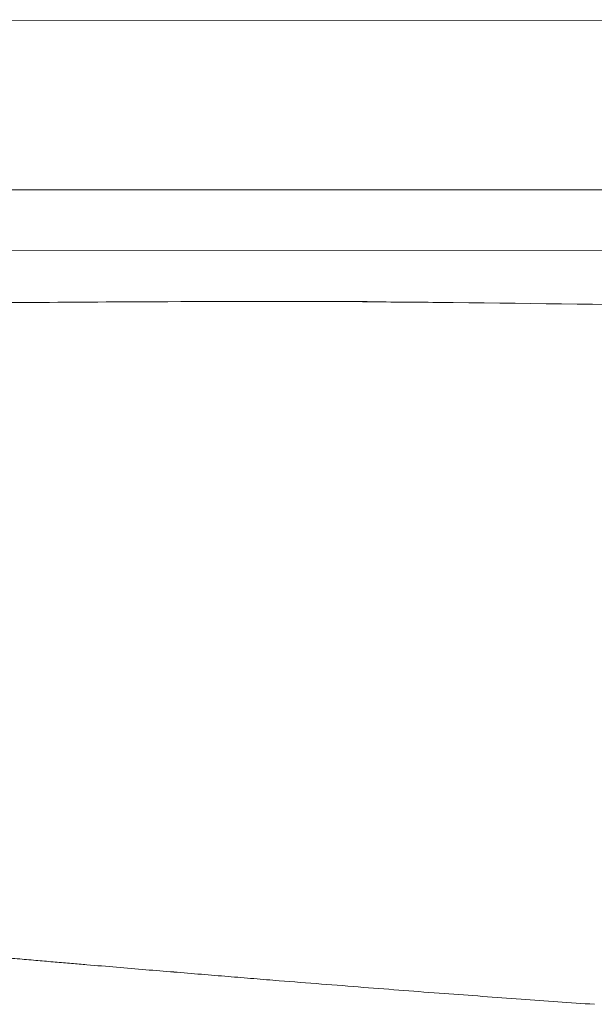
# Model space of a CAD drawing. Units: inches. Extents: x 3476 to 124092, y 545 to 21494.
# Drawn here: x 38909 to 39007, y 10307 to 10475 of the extents above; entities that cross this region are included whole.
import ezdxf

# ---------------------------------------------------------------- set-up
doc = ezdxf.new("R2010")
doc.units = ezdxf.units.IN
doc.header["$MEASUREMENT"] = 0
doc.layers.get('0').update_dxf_attribs({"lineweight": 13})

msp = doc.modelspace()

# ---------------------------------------------------------------- linework, layer by layer
at = {"lineweight": 13}
for p, q in [((39558.31, 10474.75), (37321.32, 10474.12)), ((39558.31, 10435.83), (37323.73, 10433.99))]:
    msp.add_line(p, q, dxfattribs=at)
for centre, radius, start, end in [((38946.61, 5829.58), 4597, 90.18505, 90.73461), ((38956.02, 4194.04), 6232.57, 89.88853, 90.22294), ((-28431.38, -5761707.96), 5772528.04, 89.330042975, 89.33088457), ((38910.31, 10341.87), 27.64, 263.3364, 266.7245), ((38950.45, 10531.84), 220.32, 264.7481, 266.0037), ((38727.17, 7769.46), 2551.07, 85.21895, 85.32501), ((38760.91, 7990.35), 2328.16, 85.37148, 85.48068), ((40762.74, 33497.4), 23257.36, 265.573014, 265.607026)]:
    msp.add_arc(centre, radius, start, end, dxfattribs=at)
for points in [[(39072.11, 10445.7), (38910.46, 10445.7), (37940.71, 10445.7), (37779.07, 10445.7)], [(38967.36, 10426.56), (38971.65, 10426.52), (38975.93, 10426.49), (38980.21, 10426.45)], [(38908.73, 10314.28), (38909.26, 10314.24), (38909.79, 10314.17), (38910.32, 10314.14)], [(38910.32, 10314.14), (38910.82, 10314.1), (38911.35, 10314.03), (38911.84, 10314)], [(38911.84, 10314), (38912.34, 10313.96), (38912.83, 10313.93), (38913.33, 10313.89)], [(38913.33, 10313.89), (38913.82, 10313.82), (38914.32, 10313.78), (38914.82, 10313.75)], [(38914.82, 10313.75), (38915.28, 10313.71), (38915.74, 10313.68), (38916.2, 10313.64)], [(38916.2, 10313.64), (38916.66, 10313.61), (38917.12, 10313.54), (38917.58, 10313.5)], [(38917.58, 10313.5), (38918.04, 10313.47), (38918.46, 10313.43), (38918.92, 10313.4)], [(38918.92, 10313.4), (38919.35, 10313.36), (38919.77, 10313.32), (38920.19, 10313.29)], [(38920.19, 10313.29), (38921.89, 10313.15), (38923.59, 10313.01), (38925.29, 10312.86)], [(38925.29, 10312.86), (38926.95, 10312.72), (38928.62, 10312.58), (38930.28, 10312.44)], [(38939.8, 10311.66), (38941.32, 10311.52), (38942.84, 10311.41), (38944.36, 10311.27)], [(38948.79, 10310.92), (38950.24, 10310.81), (38951.65, 10310.67), (38953.1, 10310.56)], [(38953.1, 10310.56), (38957.92, 10310.17), (38962.73, 10309.82), (38967.54, 10309.43)], [(38981.31, 10308.37), (38985.69, 10308.05), (38990.08, 10307.73), (38994.47, 10307.41)], [(38994.47, 10307.41), (38998.64, 10307.13), (39002.82, 10306.81), (39007, 10306.53)]]:
    msp.add_open_spline(points, degree=3, dxfattribs=at)

doc.saveas('drawing.dxf')
